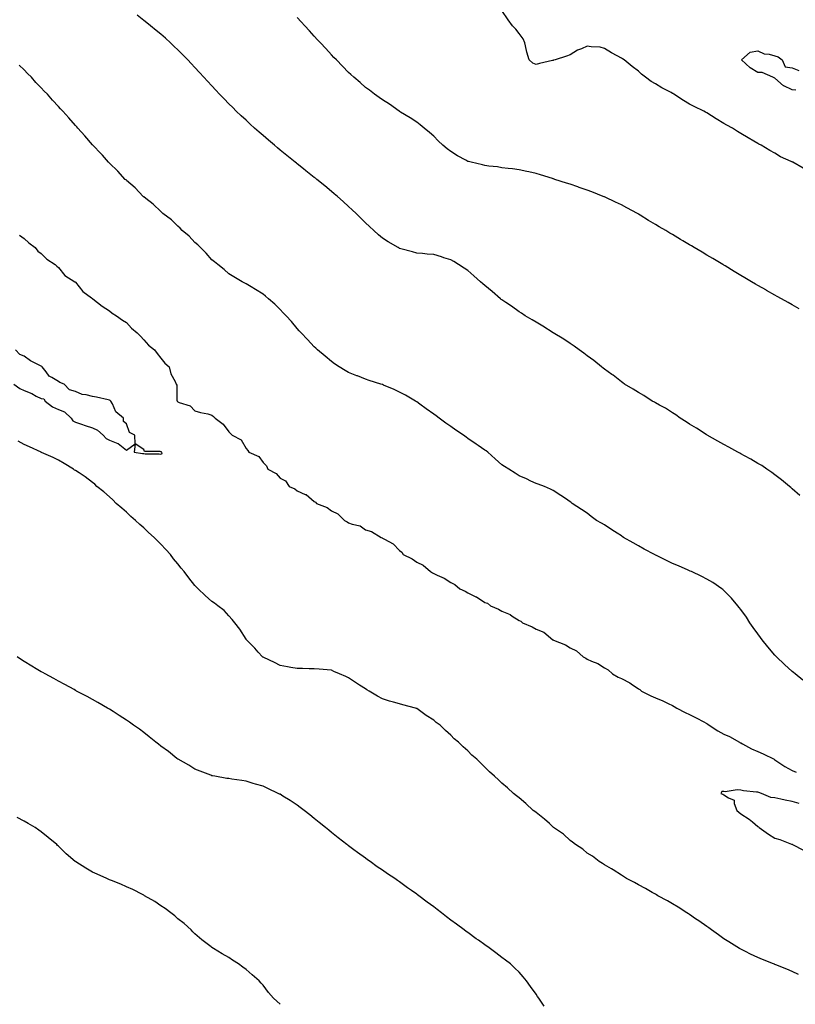
# Model space of a CAD drawing. Units: inches. Extents: x 897203 to 899843, y 7242458 to 7245098.
# Drawn here: x 898195 to 898650, y 7243958 to 7244536 of the extents above; entities that cross this region are included whole.
import ezdxf

# ---------------------------------------------------------------- set-up
doc = ezdxf.new("R2010")
doc.units = ezdxf.units.IN
doc.header["$MEASUREMENT"] = 0
doc.layers.add('Contour_89727242', color=7, linetype='Continuous', true_color=0xea6589)

msp = doc.modelspace()

# ---------------------------------------------------------------- linework, layer by layer
at = {"layer": 'Contour_89727242'}
for points in [[(898654.59, 7244448.45, 3299), (898648.53, 7244451.92, 3299), (898648.19, 7244452.06, 3299), (898648.05, 7244452.13, 3299), (898647.61, 7244452.36, 3299), (898641.31, 7244455.18, 3299), (898638.05, 7244457.27, 3299), (898635.07, 7244458.94, 3299), (898630.02, 7244461.92, 3299), (898628.67, 7244462.55, 3299), (898628.05, 7244462.96, 3299), (898625.63, 7244464.33, 3299), (898622.31, 7244466.18, 3299), (898618.05, 7244468.85, 3299), (898616.15, 7244470.02, 3299), (898613.16, 7244471.92, 3299), (898609.8, 7244473.67, 3299), (898608.05, 7244474.75, 3299), (898603.53, 7244477.4, 3299), (898600.8, 7244479.17, 3299), (898598.05, 7244480.91, 3299), (898597.42, 7244481.29, 3299), (898596.37, 7244481.92, 3299), (898590.69, 7244484.57, 3299), (898588.05, 7244486.09, 3299), (898584.37, 7244488.24, 3299), (898578.84, 7244491.92, 3299), (898578.32, 7244492.19, 3299), (898578.05, 7244492.35, 3299), (898577.11, 7244492.86, 3299), (898571.75, 7244495.62, 3299), (898568.05, 7244497.94, 3299), (898565.51, 7244499.38, 3299), (898562.08, 7244501.92, 3299), (898559.81, 7244503.68, 3299), (898558.05, 7244505.29, 3299), (898554.26, 7244508.13, 3299), (898549.65, 7244511.92, 3299), (898548.7, 7244512.57, 3299), (898548.05, 7244513.02, 3299), (898545.55, 7244514.42, 3299), (898542.32, 7244516.19, 3299), (898538.05, 7244518.74, 3299), (898535.58, 7244519.46, 3299), (898530.33, 7244519.64, 3299), (898528.05, 7244520.08, 3299), (898524.6, 7244518.46, 3299), (898522.38, 7244517.59, 3299), (898518.05, 7244514.92, 3299), (898515.89, 7244514.08, 3299), (898509.17, 7244511.92, 3299), (898508.24, 7244511.72, 3299), (898508.05, 7244511.66, 3299), (898507.69, 7244511.56, 3299), (898500.12, 7244509.85, 3299), (898498.05, 7244509.26, 3299), (898496.22, 7244510.08, 3299), (898493.91, 7244511.92, 3299), (898492.54, 7244516.41, 3299), (898492.46, 7244517.52, 3299), (898491.52, 7244521.92, 3299), (898490.41, 7244524.28, 3299), (898488.05, 7244527.53, 3299), (898486.22, 7244530.09, 3299), (898484.3, 7244531.92, 3299), (898481.65, 7244535.51, 3299), (898478.05, 7244540.91, 3299)], [(898652.65, 7244256.53, 3301), (898648.05, 7244260.51, 3301), (898647.32, 7244261.19, 3301), (898646.52, 7244261.92, 3301), (898641.91, 7244265.78, 3301), (898638.05, 7244268.59, 3301), (898636.14, 7244270.01, 3301), (898633.36, 7244271.92, 3301), (898630.25, 7244274.12, 3301), (898628.05, 7244275.39, 3301), (898623.94, 7244277.81, 3301), (898620.15, 7244279.81, 3301), (898618.05, 7244280.96, 3301), (898617.42, 7244281.29, 3301), (898616.24, 7244281.92, 3301), (898611.09, 7244284.97, 3301), (898608.05, 7244286.54, 3301), (898604.59, 7244288.46, 3301), (898598.23, 7244291.92, 3301), (898598.05, 7244292.04, 3301), (898597.72, 7244292.25, 3301), (898592.15, 7244296.02, 3301), (898588.05, 7244298.46, 3301), (898585.96, 7244299.83, 3301), (898582.54, 7244301.92, 3301), (898579.98, 7244303.85, 3301), (898578.05, 7244305.05, 3301), (898573.85, 7244307.72, 3301), (898570.38, 7244309.6, 3301), (898568.05, 7244310.9, 3301), (898567.39, 7244311.27, 3301), (898566.13, 7244311.92, 3301), (898561.23, 7244315.1, 3301), (898558.05, 7244316.92, 3301), (898554.98, 7244318.85, 3301), (898549.87, 7244321.92, 3301), (898548.8, 7244322.67, 3301), (898548.05, 7244323.14, 3301), (898543.17, 7244327.04, 3301), (898542.37, 7244327.59, 3301), (898538.05, 7244330.67, 3301), (898537.37, 7244331.25, 3301), (898536.47, 7244331.92, 3301), (898531.88, 7244335.75, 3301), (898528.05, 7244338.43, 3301), (898526.11, 7244339.98, 3301), (898523.22, 7244341.92, 3301), (898520.31, 7244344.18, 3301), (898518.05, 7244345.67, 3301), (898514.37, 7244348.24, 3301), (898508.08, 7244351.92, 3301), (898508.06, 7244351.93, 3301), (898507.99, 7244351.98, 3301), (898502.07, 7244355.93, 3301), (898498.05, 7244358.18, 3301), (898495.77, 7244359.64, 3301), (898491.73, 7244361.92, 3301), (898489.51, 7244363.38, 3301), (898488.05, 7244364.2, 3301), (898483.61, 7244367.48, 3301), (898480.23, 7244369.74, 3301), (898478.05, 7244371.23, 3301), (898477.66, 7244371.54, 3301), (898477.19, 7244371.92, 3301), (898472.29, 7244376.16, 3301), (898468.05, 7244379.63, 3301), (898466.8, 7244380.67, 3301), (898465.37, 7244381.92, 3301), (898461.47, 7244385.35, 3301), (898458.05, 7244388.41, 3301), (898455.9, 7244389.77, 3301), (898452.61, 7244391.92, 3301), (898449.8, 7244393.68, 3301), (898448.05, 7244394.77, 3301), (898443.96, 7244396, 3301), (898442.57, 7244396.43, 3301), (898438.05, 7244397.82, 3301), (898434.29, 7244398.16, 3301), (898431.55, 7244398.41, 3301), (898428.05, 7244398.74, 3301), (898425.51, 7244399.38, 3301), (898418.7, 7244401.27, 3301), (898418.05, 7244401.44, 3301), (898417.73, 7244401.6, 3301), (898417.13, 7244401.92, 3301), (898411.35, 7244405.22, 3301), (898408.05, 7244407.4, 3301), (898405.61, 7244409.48, 3301), (898402.95, 7244411.92, 3301), (898400.41, 7244414.27, 3301), (898398.05, 7244416.51, 3301), (898395.31, 7244419.18, 3301), (898392.53, 7244421.92, 3301), (898390.21, 7244424.08, 3301), (898388.05, 7244426.07, 3301), (898384.99, 7244428.86, 3301), (898381.62, 7244431.92, 3301), (898379.65, 7244433.52, 3301), (898378.05, 7244434.83, 3301), (898374.18, 7244438.04, 3301), (898369.5, 7244441.92, 3301), (898368.68, 7244442.55, 3301), (898368.05, 7244443.04, 3301), (898363.1, 7244446.97, 3301), (898362.6, 7244447.37, 3301), (898358.05, 7244451, 3301), (898357.54, 7244451.41, 3301), (898356.93, 7244451.92, 3301), (898352.02, 7244455.89, 3301), (898348.05, 7244459.14, 3301), (898346.52, 7244460.4, 3301), (898344.68, 7244461.92, 3301), (898341.11, 7244464.99, 3301), (898338.05, 7244467.61, 3301), (898335.74, 7244469.62, 3301), (898333.09, 7244471.92, 3301), (898330.47, 7244474.34, 3301), (898328.05, 7244476.58, 3301), (898325.28, 7244479.16, 3301), (898322.33, 7244481.92, 3301), (898320.21, 7244484.08, 3301), (898318.05, 7244486.28, 3301), (898315.25, 7244489.12, 3301), (898312.5, 7244491.92, 3301), (898310.36, 7244494.22, 3301), (898308.05, 7244496.71, 3301), (898305.55, 7244499.41, 3301), (898303.21, 7244501.92, 3301), (898300.74, 7244504.62, 3301), (898298.05, 7244507.55, 3301), (898295.94, 7244509.81, 3301), (898293.93, 7244511.92, 3301), (898291.03, 7244514.9, 3301), (898288.05, 7244517.9, 3301), (898285.99, 7244519.86, 3301), (898283.78, 7244521.92, 3301), (898280.77, 7244524.64, 3301), (898278.05, 7244527.05, 3301), (898275.38, 7244529.25, 3301), (898272.09, 7244531.92, 3301), (898269.85, 7244533.72, 3301), (898268.05, 7244535.15, 3301), (898264.24, 7244538.11, 3301)], [(898652.16, 7244366.03, 3300), (898648.05, 7244368.38, 3300), (898645.79, 7244369.65, 3300), (898641.79, 7244371.92, 3300), (898639.39, 7244373.26, 3300), (898638.05, 7244374.01, 3300), (898633.15, 7244376.82, 3300), (898633.02, 7244376.89, 3300), (898628.05, 7244379.74, 3300), (898626.66, 7244380.53, 3300), (898624.33, 7244381.92, 3300), (898620.37, 7244384.24, 3300), (898618.05, 7244385.63, 3300), (898614.09, 7244387.96, 3300), (898608.76, 7244391.22, 3300), (898608.05, 7244391.64, 3300), (898607.87, 7244391.74, 3300), (898607.58, 7244391.92, 3300), (898601.57, 7244395.44, 3300), (898598.05, 7244397.57, 3300), (898595.29, 7244399.17, 3300), (898590.76, 7244401.92, 3300), (898589.06, 7244402.93, 3300), (898588.05, 7244403.54, 3300), (898584.13, 7244405.84, 3300), (898582.76, 7244406.63, 3300), (898578.05, 7244409.51, 3300), (898576.52, 7244410.4, 3300), (898574, 7244411.92, 3300), (898570.25, 7244414.12, 3300), (898568.05, 7244415.46, 3300), (898564.02, 7244417.89, 3300), (898558.98, 7244420.99, 3300), (898558.05, 7244421.56, 3300), (898557.82, 7244421.69, 3300), (898557.41, 7244421.92, 3300), (898551.31, 7244425.18, 3300), (898548.05, 7244426.95, 3300), (898544.67, 7244428.54, 3300), (898538.58, 7244431.39, 3300), (898538.05, 7244431.64, 3300), (898537.85, 7244431.72, 3300), (898537.35, 7244431.92, 3300), (898530.66, 7244434.54, 3300), (898528.05, 7244435.56, 3300), (898523.32, 7244437.18, 3300), (898522.49, 7244437.48, 3300), (898518.05, 7244439.03, 3300), (898515.86, 7244439.72, 3300), (898509.04, 7244441.92, 3300), (898508.29, 7244442.16, 3300), (898508.05, 7244442.24, 3300), (898507.58, 7244442.39, 3300), (898500.63, 7244444.5, 3300), (898498.05, 7244445.28, 3300), (898493.69, 7244446.28, 3300), (898492.67, 7244446.54, 3300), (898488.05, 7244447.52, 3300), (898484.23, 7244448.1, 3300), (898481.69, 7244448.28, 3300), (898478.05, 7244448.76, 3300), (898475.36, 7244449.22, 3300), (898470.31, 7244449.65, 3300), (898468.05, 7244450, 3300), (898466.54, 7244450.41, 3300), (898460.04, 7244451.92, 3300), (898458.45, 7244452.32, 3300), (898458.05, 7244452.45, 3300), (898456.86, 7244453.11, 3300), (898451.88, 7244455.75, 3300), (898448.05, 7244458.19, 3300), (898445.91, 7244459.78, 3300), (898443.3, 7244461.92, 3300), (898440.7, 7244464.57, 3300), (898438.05, 7244467.3, 3300), (898435.58, 7244469.45, 3300), (898432.39, 7244471.92, 3300), (898430.05, 7244473.92, 3300), (898428.05, 7244475.42, 3300), (898424.17, 7244478.03, 3300), (898418.57, 7244481.39, 3300), (898418.05, 7244481.71, 3300), (898417.93, 7244481.8, 3300), (898417.74, 7244481.92, 3300), (898412.07, 7244485.94, 3300), (898408.05, 7244488.47, 3300), (898406.1, 7244489.97, 3300), (898403.38, 7244491.92, 3300), (898400.35, 7244494.22, 3300), (898398.05, 7244495.85, 3300), (898394.85, 7244498.72, 3300), (898391.15, 7244501.92, 3300), (898389.51, 7244503.38, 3300), (898388.05, 7244504.67, 3300), (898384.5, 7244508.38, 3300), (898381.05, 7244511.92, 3300), (898379.58, 7244513.44, 3300), (898378.05, 7244515.04, 3300), (898374.75, 7244518.63, 3300), (898371.72, 7244521.92, 3300), (898369.96, 7244523.83, 3300), (898368.05, 7244525.88, 3300), (898365.16, 7244529.03, 3300), (898362.51, 7244531.92, 3300), (898360.39, 7244534.25, 3300), (898358.05, 7244536.79, 3300)], [(898650.35, 7244494.22, 3298), (898648.05, 7244494.42, 3298), (898643.17, 7244496.8, 3298), (898642.99, 7244496.86, 3298), (898638.05, 7244501.34, 3298), (898637.67, 7244501.54, 3298), (898636.87, 7244501.92, 3298), (898630.63, 7244504.5, 3298), (898628.05, 7244504.64, 3298), (898623.47, 7244507.34, 3298), (898618.52, 7244511.92, 3298), (898623.43, 7244516.54, 3298), (898628.05, 7244517.27, 3298), (898631.71, 7244515.58, 3298), (898634.72, 7244515.25, 3298), (898638.05, 7244514.31, 3298), (898639.93, 7244513.8, 3298), (898642.18, 7244511.92, 3298), (898643.98, 7244507.85, 3298), (898648.05, 7244507.28, 3298), (898651.96, 7244505.84, 3298)], [(898654.41, 7244148.29, 3302), (898649.92, 7244151.92, 3302), (898648.89, 7244152.77, 3302), (898648.05, 7244153.44, 3302), (898643.66, 7244157.54, 3302), (898638.94, 7244161.92, 3302), (898638.52, 7244162.39, 3302), (898638.05, 7244162.87, 3302), (898633.96, 7244167.83, 3302), (898630.53, 7244171.92, 3302), (898629.54, 7244173.4, 3302), (898628.05, 7244175.38, 3302), (898625.33, 7244179.2, 3302), (898623.35, 7244181.92, 3302), (898621.33, 7244185.2, 3302), (898618.05, 7244189.7, 3302), (898617.09, 7244190.96, 3302), (898616.3, 7244191.92, 3302), (898612.53, 7244196.4, 3302), (898608.05, 7244200.95, 3302), (898607.53, 7244201.39, 3302), (898606.84, 7244201.92, 3302), (898601.62, 7244205.49, 3302), (898598.05, 7244207.56, 3302), (898595.2, 7244209.07, 3302), (898589.22, 7244211.92, 3302), (898588.41, 7244212.28, 3302), (898588.05, 7244212.43, 3302), (898587.16, 7244212.81, 3302), (898581.45, 7244215.32, 3302), (898578.05, 7244216.77, 3302), (898574.55, 7244218.41, 3302), (898568.68, 7244221.29, 3302), (898568.05, 7244221.59, 3302), (898567.83, 7244221.7, 3302), (898567.4, 7244221.92, 3302), (898561.29, 7244225.16, 3302), (898558.05, 7244227.11, 3302), (898554.92, 7244228.79, 3302), (898549.35, 7244231.92, 3302), (898548.56, 7244232.43, 3302), (898548.05, 7244232.82, 3302), (898545.48, 7244234.49, 3302), (898542.52, 7244236.39, 3302), (898538.05, 7244239.44, 3302), (898536.47, 7244240.34, 3302), (898533.46, 7244241.92, 3302), (898530.34, 7244244.21, 3302), (898528.05, 7244246.18, 3302), (898524.59, 7244248.45, 3302), (898519.27, 7244251.92, 3302), (898518.56, 7244252.43, 3302), (898518.05, 7244252.89, 3302), (898515.21, 7244254.76, 3302), (898512.61, 7244256.47, 3302), (898508.05, 7244259.48, 3302), (898506.49, 7244260.36, 3302), (898502.9, 7244261.92, 3302), (898499.35, 7244263.22, 3302), (898498.05, 7244263.63, 3302), (898494.92, 7244265.05, 3302), (898492.39, 7244266.27, 3302), (898488.05, 7244268.13, 3302), (898485.78, 7244269.65, 3302), (898482.15, 7244271.92, 3302), (898479.61, 7244273.48, 3302), (898478.05, 7244274.45, 3302), (898474.11, 7244277.98, 3302), (898469.78, 7244281.92, 3302), (898468.79, 7244282.66, 3302), (898468.05, 7244283.17, 3302), (898464.17, 7244285.8, 3302), (898462.83, 7244286.71, 3302), (898458.05, 7244290.07, 3302), (898456.97, 7244290.84, 3302), (898455.54, 7244291.92, 3302), (898451.08, 7244294.95, 3302), (898448.05, 7244297.05, 3302), (898445.14, 7244299.01, 3302), (898441.3, 7244301.92, 3302), (898439.4, 7244303.28, 3302), (898438.05, 7244304.23, 3302), (898433.55, 7244307.42, 3302), (898429.86, 7244310.11, 3302), (898428.05, 7244311.42, 3302), (898427.74, 7244311.62, 3302), (898427.27, 7244311.92, 3302), (898421.43, 7244315.3, 3302), (898418.05, 7244317.22, 3302), (898414.78, 7244318.65, 3302), (898408.66, 7244321.31, 3302), (898408.05, 7244321.58, 3302), (898407.79, 7244321.67, 3302), (898406.99, 7244321.92, 3302), (898400.19, 7244324.06, 3302), (898398.05, 7244324.81, 3302), (898393.33, 7244326.64, 3302), (898392.92, 7244326.79, 3302), (898388.05, 7244328.78, 3302), (898386.07, 7244329.94, 3302), (898382.7, 7244331.92, 3302), (898379.9, 7244333.77, 3302), (898378.05, 7244335.07, 3302), (898374.39, 7244338.26, 3302), (898370.01, 7244341.92, 3302), (898368.99, 7244342.86, 3302), (898368.05, 7244343.76, 3302), (898364.13, 7244347.99, 3302), (898360.33, 7244351.92, 3302), (898359.25, 7244353.12, 3302), (898358.05, 7244354.5, 3302), (898354.62, 7244358.49, 3302), (898351.47, 7244361.92, 3302), (898349.83, 7244363.7, 3302), (898348.05, 7244365.6, 3302), (898344.83, 7244368.71, 3302), (898341.17, 7244371.92, 3302), (898339.5, 7244373.37, 3302), (898338.05, 7244374.6, 3302), (898333.55, 7244377.43, 3302), (898331.1, 7244378.86, 3302), (898328.05, 7244380.7, 3302), (898327.28, 7244381.16, 3302), (898325.85, 7244381.92, 3302), (898320.96, 7244384.83, 3302), (898318.05, 7244386.52, 3302), (898315.13, 7244388.99, 3302), (898311.43, 7244391.92, 3302), (898309.61, 7244393.48, 3302), (898308.05, 7244394.68, 3302), (898304.72, 7244398.59, 3302), (898301.26, 7244401.92, 3302), (898299.71, 7244403.58, 3302), (898298.05, 7244404.98, 3302), (898294.72, 7244408.59, 3302), (898290.69, 7244411.92, 3302), (898289.43, 7244413.3, 3302), (898288.05, 7244414.49, 3302), (898284.27, 7244418.14, 3302), (898279.18, 7244421.92, 3302), (898278.63, 7244422.5, 3302), (898278.05, 7244423, 3302), (898273.54, 7244427.41, 3302), (898269.3, 7244430.67, 3302), (898268.05, 7244431.66, 3302), (898267.91, 7244431.78, 3302), (898267.73, 7244431.92, 3302), (898263.04, 7244436.9, 3302), (898258.05, 7244441.22, 3302), (898257.7, 7244441.57, 3302), (898257.27, 7244441.92, 3302), (898252.94, 7244446.8, 3302), (898248.05, 7244451.4, 3302), (898247.8, 7244451.68, 3302), (898247.52, 7244451.92, 3302), (898243.84, 7244456.13, 3302), (898243.11, 7244456.98, 3302), (898238.24, 7244461.92, 3302), (898238.15, 7244462.02, 3302), (898238.05, 7244462.13, 3302), (898233.53, 7244467.4, 3302), (898229.51, 7244471.92, 3302), (898228.79, 7244472.66, 3302), (898228.05, 7244473.52, 3302), (898224.09, 7244477.96, 3302), (898220.68, 7244481.92, 3302), (898219.35, 7244483.22, 3302), (898218.05, 7244484.68, 3302), (898214.56, 7244488.43, 3302), (898211.6, 7244491.92, 3302), (898209.79, 7244493.66, 3302), (898208.05, 7244495.6, 3302), (898204.92, 7244498.79, 3302), (898202.25, 7244501.92, 3302), (898200.05, 7244503.92, 3302), (898198.05, 7244506.09, 3302), (898195.06, 7244508.93, 3302)], [(898195.28, 7244409.16, 3303), (898198.05, 7244407.29, 3303), (898200.78, 7244404.65, 3303), (898204.44, 7244401.92, 3303), (898206.02, 7244399.89, 3303), (898208.05, 7244398.38, 3303), (898211.26, 7244395.13, 3303), (898216.15, 7244391.92, 3303), (898217.1, 7244390.97, 3303), (898218.05, 7244390.21, 3303), (898221.77, 7244385.64, 3303), (898227.72, 7244381.92, 3303), (898227.89, 7244381.75, 3303), (898228.05, 7244381.6, 3303), (898232.35, 7244376.23, 3303), (898237.55, 7244372.42, 3303), (898238.05, 7244372.03, 3303), (898238.12, 7244371.99, 3303), (898238.25, 7244371.92, 3303), (898243.74, 7244367.61, 3303), (898248.05, 7244364.75, 3303), (898249.63, 7244363.5, 3303), (898252.04, 7244361.92, 3303), (898255.59, 7244359.46, 3303), (898258.05, 7244358.05, 3303), (898260.9, 7244354.77, 3303), (898264.17, 7244351.92, 3303), (898266.1, 7244349.97, 3303), (898268.05, 7244347.86, 3303), (898270.8, 7244344.66, 3303), (898274.33, 7244341.92, 3303), (898275.96, 7244339.83, 3303), (898278.05, 7244337.15, 3303), (898280.37, 7244334.23, 3303), (898283.08, 7244331.92, 3303), (898284.05, 7244327.92, 3303), (898286.49, 7244323.47, 3303), (898287.13, 7244321.92, 3303), (898287.42, 7244321.3, 3303), (898287.51, 7244312.46, 3303), (898287.64, 7244311.92, 3303), (898287.89, 7244311.75, 3303), (898288.05, 7244311.48, 3303), (898288.91, 7244311.06, 3303), (898295.3, 7244309.18, 3303), (898298.05, 7244306.15, 3303), (898301.3, 7244305.17, 3303), (898305.62, 7244304.35, 3303), (898308.05, 7244303.75, 3303), (898308.95, 7244302.82, 3303), (898309.94, 7244301.92, 3303), (898314.54, 7244298.41, 3303), (898318.05, 7244293.94, 3303), (898319.03, 7244292.9, 3303), (898319.82, 7244291.92, 3303), (898325.25, 7244289.12, 3303), (898328.05, 7244284.14, 3303), (898329.15, 7244283.01, 3303), (898329.77, 7244281.92, 3303), (898335.63, 7244279.5, 3303), (898338.05, 7244275.85, 3303), (898340.05, 7244273.92, 3303), (898340.84, 7244271.92, 3303), (898345.63, 7244269.5, 3303), (898348.05, 7244266.8, 3303), (898351.21, 7244265.07, 3303), (898353.41, 7244261.92, 3303), (898356.58, 7244260.45, 3303), (898358.05, 7244259.28, 3303), (898362.79, 7244257.17, 3303), (898363.2, 7244257.07, 3303), (898368.05, 7244252.96, 3303), (898368.7, 7244252.57, 3303), (898369.29, 7244251.92, 3303), (898375.56, 7244249.43, 3303), (898378.05, 7244247.53, 3303), (898381.86, 7244245.73, 3303), (898385.7, 7244241.92, 3303), (898387.28, 7244241.15, 3303), (898388.05, 7244240.63, 3303), (898390.19, 7244239.78, 3303), (898394.86, 7244238.74, 3303), (898398.05, 7244236.44, 3303), (898401.53, 7244235.41, 3303), (898407.21, 7244231.92, 3303), (898407.84, 7244231.71, 3303), (898408.05, 7244231.52, 3303), (898409.1, 7244230.88, 3303), (898414.26, 7244228.13, 3303), (898418.05, 7244224.3, 3303), (898419.41, 7244223.29, 3303), (898420.08, 7244221.92, 3303), (898425.49, 7244219.36, 3303), (898428.05, 7244217.4, 3303), (898431.8, 7244215.67, 3303), (898436.06, 7244211.92, 3303), (898437.42, 7244211.29, 3303), (898438.05, 7244210.88, 3303), (898440.1, 7244209.87, 3303), (898444.26, 7244208.13, 3303), (898448.05, 7244205.59, 3303), (898450.51, 7244204.38, 3303), (898453.27, 7244201.92, 3303), (898456.55, 7244200.42, 3303), (898458.05, 7244199.53, 3303), (898462.73, 7244197.24, 3303), (898463.18, 7244197.05, 3303), (898468.05, 7244193.88, 3303), (898469.48, 7244193.35, 3303), (898471.24, 7244191.92, 3303), (898475.98, 7244189.85, 3303), (898478.05, 7244188.71, 3303), (898482.89, 7244186.76, 3303), (898484.09, 7244185.88, 3303), (898488.05, 7244183.29, 3303), (898489.03, 7244182.91, 3303), (898490.11, 7244181.92, 3303), (898495.68, 7244179.55, 3303), (898498.05, 7244178.19, 3303), (898502.57, 7244176.44, 3303), (898507.91, 7244171.92, 3303), (898508, 7244171.87, 3303), (898508.05, 7244171.84, 3303), (898508.19, 7244171.78, 3303), (898515.19, 7244169.06, 3303), (898518.05, 7244167.16, 3303), (898521.65, 7244165.51, 3303), (898525.65, 7244161.92, 3303), (898527.22, 7244161.09, 3303), (898528.05, 7244160.67, 3303), (898530.47, 7244159.5, 3303), (898534.16, 7244158.03, 3303), (898538.05, 7244155.46, 3303), (898540.38, 7244154.25, 3303), (898542.75, 7244151.92, 3303), (898546.18, 7244150.05, 3303), (898548.05, 7244149.23, 3303), (898552.93, 7244146.8, 3303), (898553.83, 7244146.15, 3303), (898558.05, 7244143.26, 3303), (898558.86, 7244142.73, 3303), (898559.78, 7244141.92, 3303), (898565.24, 7244139.12, 3303), (898568.05, 7244137.92, 3303), (898572.27, 7244136.14, 3303), (898575.38, 7244134.59, 3303), (898578.05, 7244133.34, 3303), (898579.03, 7244132.9, 3303), (898580.56, 7244131.92, 3303), (898585.45, 7244129.32, 3303), (898588.05, 7244128.13, 3303), (898592.22, 7244126.09, 3303), (898595.93, 7244124.04, 3303), (898598.05, 7244122.92, 3303), (898598.71, 7244122.58, 3303), (898599.53, 7244121.92, 3303), (898604.63, 7244118.5, 3303), (898608.05, 7244116.69, 3303), (898611.31, 7244115.18, 3303), (898617.3, 7244111.92, 3303), (898617.71, 7244111.58, 3303), (898618.05, 7244111.47, 3303), (898618.98, 7244110.99, 3303), (898624.22, 7244108.08, 3303), (898628.05, 7244106.43, 3303), (898631.15, 7244105.03, 3303), (898637.48, 7244101.92, 3303), (898637.77, 7244101.64, 3303), (898638.05, 7244101.54, 3303), (898639.17, 7244100.8, 3303), (898643.74, 7244097.6, 3303), (898648.05, 7244095.33, 3303), (898650.41, 7244094.28, 3303)], [(898191.94, 7244321.92, 3304), (898195.4, 7244319.27, 3304), (898198.05, 7244318.14, 3304), (898202.5, 7244316.36, 3304), (898205.08, 7244314.89, 3304), (898208.05, 7244313.37, 3304), (898209.46, 7244313.34, 3304), (898210.31, 7244311.92, 3304), (898214.61, 7244308.48, 3304), (898218.05, 7244307.07, 3304), (898221.69, 7244305.55, 3304), (898225.53, 7244301.92, 3304), (898226.45, 7244300.32, 3304), (898228.05, 7244299.51, 3304), (898231.58, 7244298.38, 3304), (898233.83, 7244297.7, 3304), (898238.05, 7244296.3, 3304), (898240.97, 7244294.84, 3304), (898244.4, 7244291.92, 3304), (898246.12, 7244290, 3304), (898248.05, 7244289.07, 3304), (898252.9, 7244287.08, 3304), (898253.15, 7244287.02, 3304), (898258.05, 7244283.21, 3304), (898263.05, 7244286.92, 3304), (898262.46, 7244281.92, 3304), (898267.33, 7244281.21, 3304), (898268.05, 7244281.13, 3304), (898269.01, 7244280.96, 3304), (898277.22, 7244281.09, 3304), (898278.05, 7244280.85, 3304), (898278.82, 7244281.15, 3304), (898278.6, 7244281.92, 3304), (898278.2, 7244282.08, 3304), (898278.05, 7244282.17, 3304), (898277.63, 7244282.34, 3304), (898268.55, 7244282.42, 3304), (898268.05, 7244283.45, 3304), (898263.05, 7244286.92, 3304), (898262.95, 7244291.92, 3304), (898259.67, 7244293.54, 3304), (898258.05, 7244298.59, 3304), (898256.16, 7244300.03, 3304), (898256.18, 7244301.92, 3304), (898251.77, 7244305.64, 3304), (898249.74, 7244310.23, 3304), (898248.75, 7244311.92, 3304), (898248.4, 7244312.27, 3304), (898248.05, 7244312.55, 3304), (898247.29, 7244312.68, 3304), (898240.44, 7244314.3, 3304), (898238.05, 7244314.66, 3304), (898234.34, 7244315.63, 3304), (898231.9, 7244315.77, 3304), (898228.05, 7244317.51, 3304), (898224.57, 7244318.43, 3304), (898221.41, 7244321.92, 3304), (898218.93, 7244322.8, 3304), (898218.05, 7244323.39, 3304), (898214.16, 7244325.81, 3304), (898212.65, 7244326.52, 3304), (898210.81, 7244329.17, 3304), (898208.62, 7244331.92, 3304), (898208.29, 7244332.16, 3304), (898208.05, 7244332.32, 3304), (898207.14, 7244332.84, 3304), (898201.68, 7244335.54, 3304), (898198.05, 7244338.33, 3304), (898195.39, 7244339.25, 3304), (898192.92, 7244341.92, 3304)], [(898651.92, 7243975.79, 3304), (898648.05, 7243977.55, 3304), (898644.92, 7243978.8, 3304), (898638.59, 7243981.38, 3304), (898638.05, 7243981.6, 3304), (898637.82, 7243981.69, 3304), (898637.23, 7243981.92, 3304), (898630.67, 7243984.54, 3304), (898628.05, 7243985.66, 3304), (898623.8, 7243987.67, 3304), (898620.79, 7243989.18, 3304), (898618.05, 7243990.52, 3304), (898617.16, 7243991.03, 3304), (898615.68, 7243991.92, 3304), (898610.95, 7243994.82, 3304), (898608.05, 7243996.71, 3304), (898605.02, 7243998.88, 3304), (898600.82, 7244001.92, 3304), (898599.19, 7244003.06, 3304), (898598.05, 7244003.84, 3304), (898593.34, 7244007.2, 3304), (898591.54, 7244008.42, 3304), (898588.05, 7244010.82, 3304), (898587.39, 7244011.27, 3304), (898586.37, 7244011.92, 3304), (898581.29, 7244015.16, 3304), (898578.05, 7244017.13, 3304), (898575.01, 7244018.88, 3304), (898569.46, 7244021.92, 3304), (898568.59, 7244022.46, 3304), (898568.05, 7244022.79, 3304), (898566.08, 7244023.88, 3304), (898562.21, 7244026.08, 3304), (898558.05, 7244028.31, 3304), (898555.73, 7244029.6, 3304), (898551.02, 7244031.92, 3304), (898549.3, 7244033.17, 3304), (898548.05, 7244033.99, 3304), (898543.3, 7244037.16, 3304), (898542.31, 7244037.66, 3304), (898538.05, 7244039.99, 3304), (898536.95, 7244040.82, 3304), (898535.06, 7244041.92, 3304), (898531.19, 7244045.05, 3304), (898528.05, 7244046.92, 3304), (898525.35, 7244049.22, 3304), (898521.13, 7244051.92, 3304), (898519.47, 7244053.34, 3304), (898518.05, 7244054.29, 3304), (898514.02, 7244057.9, 3304), (898508.22, 7244061.92, 3304), (898508.13, 7244062, 3304), (898508.05, 7244062.07, 3304), (898505.83, 7244064.15, 3304), (898502.97, 7244066.84, 3304), (898498.05, 7244070.66, 3304), (898497.36, 7244071.24, 3304), (898496.41, 7244071.92, 3304), (898492.06, 7244075.93, 3304), (898488.05, 7244079.27, 3304), (898486.64, 7244080.51, 3304), (898484.77, 7244081.92, 3304), (898481.24, 7244085.11, 3304), (898478.05, 7244087.98, 3304), (898476.01, 7244089.88, 3304), (898473.64, 7244091.92, 3304), (898470.72, 7244094.59, 3304), (898468.05, 7244097.35, 3304), (898465.75, 7244099.62, 3304), (898463.38, 7244101.92, 3304), (898460.46, 7244104.32, 3304), (898458.05, 7244106.82, 3304), (898455.34, 7244109.21, 3304), (898452.66, 7244111.92, 3304), (898450.02, 7244113.89, 3304), (898448.05, 7244116.02, 3304), (898444.85, 7244118.72, 3304), (898441.84, 7244121.92, 3304), (898439.56, 7244123.42, 3304), (898438.05, 7244124.85, 3304), (898433.62, 7244127.49, 3304), (898428.97, 7244131, 3304), (898428.05, 7244131.67, 3304), (898427.87, 7244131.74, 3304), (898427.41, 7244131.92, 3304), (898419.95, 7244133.82, 3304), (898418.05, 7244134.39, 3304), (898414.56, 7244135.42, 3304), (898412.19, 7244136.06, 3304), (898408.05, 7244137.3, 3304), (898405.1, 7244138.97, 3304), (898400.3, 7244141.92, 3304), (898398.82, 7244142.69, 3304), (898398.05, 7244143.17, 3304), (898394.61, 7244145.36, 3304), (898392.7, 7244146.57, 3304), (898388.05, 7244149.64, 3304), (898386.48, 7244150.35, 3304), (898382.77, 7244151.92, 3304), (898379.5, 7244153.37, 3304), (898378.05, 7244154.11, 3304), (898375.62, 7244154.35, 3304), (898370.83, 7244154.69, 3304), (898368.05, 7244155, 3304), (898364.97, 7244155.01, 3304), (898361.17, 7244155.05, 3304), (898358.05, 7244155.05, 3304), (898354.24, 7244155.73, 3304), (898352.27, 7244156.14, 3304), (898348.05, 7244156.79, 3304), (898344.7, 7244158.57, 3304), (898338.46, 7244161.51, 3304), (898338.05, 7244161.71, 3304), (898337.94, 7244161.8, 3304), (898337.78, 7244161.92, 3304), (898335.24, 7244164.73, 3304), (898333.17, 7244167.04, 3304), (898328.28, 7244171.92, 3304), (898328.19, 7244172.07, 3304), (898328.05, 7244172.28, 3304), (898324.41, 7244178.28, 3304), (898321.38, 7244181.92, 3304), (898319.98, 7244183.84, 3304), (898318.05, 7244185.95, 3304), (898315.17, 7244189.04, 3304), (898311.59, 7244191.92, 3304), (898309.52, 7244193.38, 3304), (898308.05, 7244194.34, 3304), (898304.15, 7244198.01, 3304), (898300.01, 7244201.92, 3304), (898298.98, 7244202.85, 3304), (898298.05, 7244203.76, 3304), (898294.47, 7244208.34, 3304), (898291.71, 7244211.92, 3304), (898290.05, 7244213.92, 3304), (898288.05, 7244216.42, 3304), (898285.62, 7244219.49, 3304), (898283.68, 7244221.92, 3304), (898280.99, 7244224.87, 3304), (898278.05, 7244228.09, 3304), (898276.11, 7244229.99, 3304), (898274.18, 7244231.92, 3304), (898270.96, 7244234.83, 3304), (898268.05, 7244237.62, 3304), (898265.74, 7244239.61, 3304), (898263.16, 7244241.92, 3304), (898260.44, 7244244.31, 3304), (898258.05, 7244246.7, 3304), (898255.22, 7244249.09, 3304), (898251.98, 7244251.92, 3304), (898250.06, 7244253.93, 3304), (898248.05, 7244255.87, 3304), (898244.76, 7244258.63, 3304), (898240.61, 7244261.92, 3304), (898239.39, 7244263.26, 3304), (898238.05, 7244264.28, 3304), (898233.7, 7244267.57, 3304), (898230.21, 7244269.76, 3304), (898228.05, 7244271.18, 3304), (898227.59, 7244271.46, 3304), (898226.82, 7244271.92, 3304), (898221.44, 7244275.31, 3304), (898218.05, 7244277.34, 3304), (898215.05, 7244278.92, 3304), (898208.15, 7244281.82, 3304), (898208.05, 7244281.87, 3304), (898208.02, 7244281.88, 3304), (898207.94, 7244281.92, 3304), (898201.19, 7244285.06, 3304), (898198.05, 7244286.5, 3304), (898194.55, 7244288.42, 3304)], [(898502.86, 7243957.11, 3305), (898499.57, 7243961.92, 3305), (898498.96, 7243962.83, 3305), (898498.05, 7243964.2, 3305), (898494.83, 7243968.7, 3305), (898492.5, 7243971.92, 3305), (898490.45, 7243974.32, 3305), (898488.05, 7243977.03, 3305), (898485.57, 7243979.44, 3305), (898482.99, 7243981.92, 3305), (898480.2, 7243984.07, 3305), (898478.05, 7243985.75, 3305), (898474.45, 7243988.32, 3305), (898469.82, 7243991.92, 3305), (898468.75, 7243992.61, 3305), (898468.05, 7243993.09, 3305), (898464.22, 7243995.76, 3305), (898462.83, 7243996.7, 3305), (898458.05, 7244000.24, 3305), (898457.09, 7244000.95, 3305), (898455.92, 7244001.92, 3305), (898451.33, 7244005.19, 3305), (898448.05, 7244007.64, 3305), (898445.6, 7244009.47, 3305), (898442.58, 7244011.92, 3305), (898439.98, 7244013.85, 3305), (898438.05, 7244015.31, 3305), (898434.24, 7244018.11, 3305), (898429.27, 7244021.92, 3305), (898428.57, 7244022.44, 3305), (898428.05, 7244022.82, 3305), (898424.99, 7244024.99, 3305), (898422.71, 7244026.58, 3305), (898418.05, 7244029.97, 3305), (898416.86, 7244030.74, 3305), (898415.2, 7244031.92, 3305), (898410.92, 7244034.79, 3305), (898408.05, 7244036.86, 3305), (898404.98, 7244038.85, 3305), (898400.75, 7244041.92, 3305), (898399.15, 7244043.01, 3305), (898398.05, 7244043.82, 3305), (898393.3, 7244047.17, 3305), (898391.16, 7244048.8, 3305), (898388.05, 7244051.15, 3305), (898387.62, 7244051.48, 3305), (898387.08, 7244051.92, 3305), (898381.97, 7244055.84, 3305), (898378.05, 7244059.04, 3305), (898376.47, 7244060.34, 3305), (898374.61, 7244061.92, 3305), (898370.96, 7244064.84, 3305), (898368.05, 7244067.25, 3305), (898365.44, 7244069.31, 3305), (898362.16, 7244071.92, 3305), (898359.8, 7244073.67, 3305), (898358.05, 7244074.97, 3305), (898353.81, 7244077.68, 3305), (898349.62, 7244080.35, 3305), (898348.05, 7244081.35, 3305), (898347.67, 7244081.54, 3305), (898346.88, 7244081.92, 3305), (898340.87, 7244084.74, 3305), (898338.05, 7244086.09, 3305), (898333.52, 7244087.39, 3305), (898332.18, 7244087.79, 3305), (898328.05, 7244089, 3305), (898325.5, 7244089.37, 3305), (898319.66, 7244090.31, 3305), (898318.05, 7244090.55, 3305), (898316.85, 7244090.72, 3305), (898309.74, 7244091.92, 3305), (898308.34, 7244092.2, 3305), (898308.05, 7244092.27, 3305), (898307.47, 7244092.5, 3305), (898301.11, 7244094.99, 3305), (898298.05, 7244096.16, 3305), (898294.57, 7244098.44, 3305), (898288.21, 7244101.92, 3305), (898288.12, 7244101.99, 3305), (898288.05, 7244102.03, 3305), (898287.57, 7244102.41, 3305), (898282.53, 7244106.39, 3305), (898278.05, 7244109.63, 3305), (898276.8, 7244110.67, 3305), (898275.12, 7244111.92, 3305), (898271.27, 7244115.13, 3305), (898268.05, 7244117.55, 3305), (898265.61, 7244119.48, 3305), (898262.14, 7244121.92, 3305), (898259.74, 7244123.61, 3305), (898258.05, 7244124.74, 3305), (898253.73, 7244127.6, 3305), (898250.07, 7244129.91, 3305), (898248.05, 7244131.19, 3305), (898247.6, 7244131.47, 3305), (898246.81, 7244131.92, 3305), (898241.26, 7244135.13, 3305), (898238.05, 7244136.96, 3305), (898234.83, 7244138.71, 3305), (898228.75, 7244141.92, 3305), (898228.3, 7244142.16, 3305), (898228.05, 7244142.3, 3305), (898227.24, 7244142.73, 3305), (898221.78, 7244145.65, 3305), (898218.05, 7244147.68, 3305), (898215.3, 7244149.18, 3305), (898210.3, 7244151.92, 3305), (898208.87, 7244152.74, 3305), (898208.05, 7244153.21, 3305), (898204.96, 7244155.01, 3305), (898202.55, 7244156.42, 3305), (898198.05, 7244159.15, 3305), (898196.38, 7244160.25, 3305), (898193.98, 7244161.92, 3305)], [(898652.19, 7244076.06, 3303), (898648.05, 7244077.11, 3303), (898643.98, 7244077.85, 3303), (898641.47, 7244078.5, 3303), (898638.05, 7244079.21, 3303), (898635.61, 7244079.49, 3303), (898630.19, 7244081.92, 3303), (898628.62, 7244082.49, 3303), (898628.05, 7244082.56, 3303), (898627.26, 7244082.71, 3303), (898619.51, 7244083.38, 3303), (898618.05, 7244083.73, 3303), (898615.95, 7244084.03, 3303), (898608.92, 7244082.8, 3303), (898608.05, 7244083.06, 3303), (898606.88, 7244083.09, 3303), (898606.27, 7244081.92, 3303), (898607.55, 7244081.42, 3303), (898608.05, 7244081.11, 3303), (898610.72, 7244079.25, 3303), (898614.07, 7244077.94, 3303), (898614.09, 7244075.88, 3303), (898615.77, 7244071.92, 3303), (898616.93, 7244070.81, 3303), (898618.05, 7244069.96, 3303), (898622.89, 7244066.76, 3303), (898624.83, 7244065.13, 3303), (898628.05, 7244062.51, 3303), (898628.43, 7244062.3, 3303), (898628.72, 7244061.92, 3303), (898634.16, 7244058.03, 3303), (898638.05, 7244055.67, 3303), (898640.9, 7244054.77, 3303), (898647.83, 7244052.14, 3303), (898648.05, 7244052.07, 3303), (898648.16, 7244052.03, 3303), (898648.33, 7244051.92, 3303), (898654.7, 7244048.57, 3303)], [(898348.05, 7243958.22, 3306), (898346.11, 7243959.99, 3306), (898344.07, 7243961.92, 3306), (898341.24, 7243965.11, 3306), (898338.05, 7243969.36, 3306), (898336.85, 7243970.72, 3306), (898335.74, 7243971.92, 3306), (898331.58, 7243975.45, 3306), (898328.05, 7243978.67, 3306), (898326.15, 7243980.03, 3306), (898323.57, 7243981.92, 3306), (898320.2, 7243984.07, 3306), (898318.05, 7243985.66, 3306), (898313.99, 7243987.86, 3306), (898308.99, 7243990.98, 3306), (898308.05, 7243991.55, 3306), (898307.84, 7243991.71, 3306), (898307.53, 7243991.92, 3306), (898302.19, 7243996.06, 3306), (898298.05, 7243999.59, 3306), (898296.92, 7244000.79, 3306), (898295.82, 7244001.92, 3306), (898291.68, 7244005.54, 3306), (898288.05, 7244008.37, 3306), (898286.23, 7244010.1, 3306), (898283.98, 7244011.92, 3306), (898280.56, 7244014.43, 3306), (898278.05, 7244015.95, 3306), (898274.58, 7244018.44, 3306), (898268.56, 7244021.92, 3306), (898268.24, 7244022.12, 3306), (898268.05, 7244022.22, 3306), (898267.44, 7244022.53, 3306), (898261.73, 7244025.6, 3306), (898258.05, 7244027.13, 3306), (898254.75, 7244028.63, 3306), (898249.12, 7244030.85, 3306), (898248.05, 7244031.3, 3306), (898247.6, 7244031.46, 3306), (898246.52, 7244031.92, 3306), (898240.75, 7244034.63, 3306), (898238.05, 7244035.8, 3306), (898234.12, 7244037.98, 3306), (898228.19, 7244041.78, 3306), (898228.05, 7244041.87, 3306), (898228.02, 7244041.89, 3306), (898227.98, 7244041.92, 3306), (898222.65, 7244046.52, 3306), (898218.05, 7244050.99, 3306), (898217.56, 7244051.43, 3306), (898217.07, 7244051.92, 3306), (898212.09, 7244055.96, 3306), (898208.05, 7244059.31, 3306), (898206.52, 7244060.39, 3306), (898204.48, 7244061.92, 3306), (898200.4, 7244064.27, 3306), (898198.05, 7244065.61, 3306), (898193.92, 7244067.79, 3306)]]:
    msp.add_polyline3d(points, dxfattribs=at)

doc.saveas('drawing.dxf')
